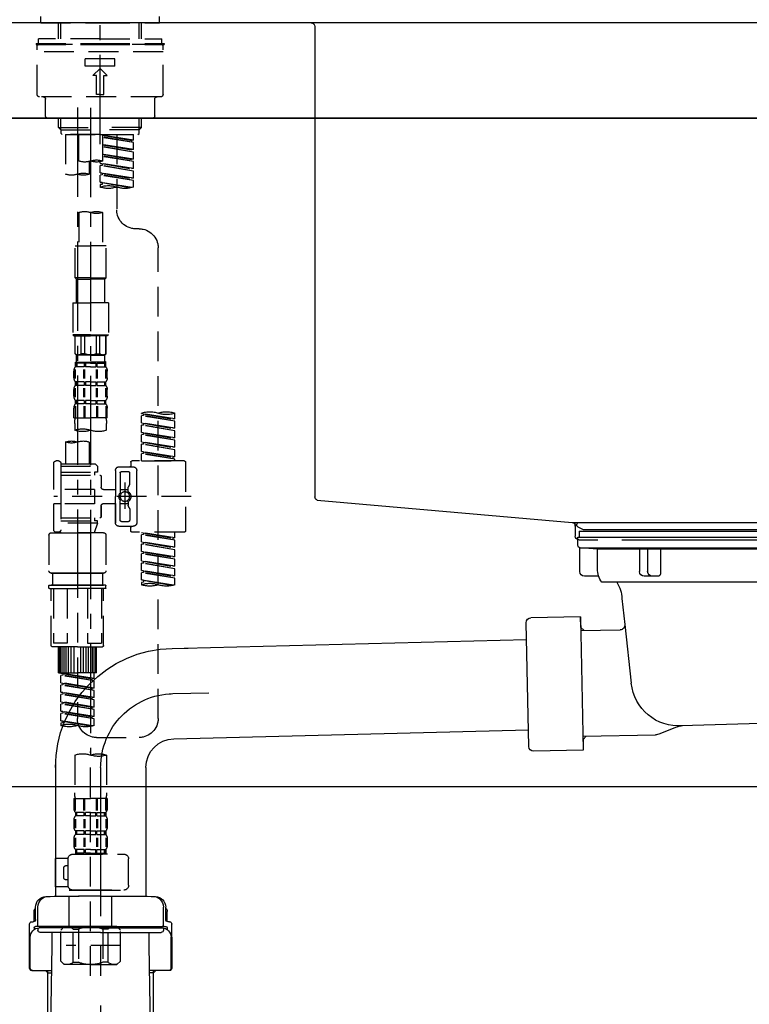
# Model space of a CAD drawing. Extents: x 0 to 26473, y -13 to 8857.
# Drawn here: x 7873 to 8179, y 2615 to 3029 of the extents above; entities that cross this region are included whole.
import ezdxf

# ---------------------------------------------------------------- set-up
doc = ezdxf.new("R2010")
doc.units = 0
doc.header["$LTSCALE"] = 50
doc.header["$MEASUREMENT"] = 0
for name, pattern in [('CENTER', [2, 1.25, -0.25, 0.25, -0.25]), ('CENTER2', [1.125, 0.75, -0.125, 0.125, -0.125]), ('DASHED', [0.75, 0.5, -0.25])]:
    doc.linetypes.add(name, pattern=pattern)
doc.layers.get('0').update_dxf_attribs({"linetype": 'CONTINUOUS'})
doc.layers.get('DEFPOINTS').update_dxf_attribs({"color": 146, "linetype": 'CONTINUOUS'})
for name, color, linetype in [('120-キャビネット（外）', 7, 'CONTINUOUS'), ('126-甲板', 2, 'CONTINUOUS'), ('150-機器', 8, 'CONTINUOUS'), ('166-寸法B', 11, 'CONTINUOUS')]:
    doc.layers.add(name, color=color, linetype=linetype)
doc.styles.add('KH001', font='msgothic.ttc')
doc.dimstyles.new('KH1xx030', dxfattribs={"dimscale": 30, "dimtxt": 2, "dimasz": 0.6, "dimexe": 0.3, "dimexo": 1.2, "dimgap": 0.5, "dimtad": 3, "dimdec": 1, "dimdsep": 46, "dimlunit": 6, "dimtxsty": 'KH001', "dimblk": 'DOT', "dimcen": 1, "dimdle": 1, "dimclrd": 256, "dimclre": 256, "dimclrt": 256, "dimadec": 0, "dimazin": 0, "dimtfac": 1, "dimtdec": 1, "dimtix": 1, "dimtmove": 2, "dimatfit": 3, "dimldrblk": 'CLOSEDBLANK', "dimfxl": 1, "dimtolj": 1, "dimtzin": 0, "dimlwd": -1, "dimlwe": -1, "dimarcsym": 0})

# ---------------------------------------------------------------- blocks, each defined once
blk = doc.blocks.new('F402_D')
at = {"layer": '150-機器', "color": 161, "linetype": 'CENTER2'}
blk.add_line((0, -53.67), (0, 250.27), dxfattribs=at)
at = {"layer": '150-機器', "color": 13, "linetype": 'DASHED', "ltscale": 0.5}
for p, q in [((-24.93, -2.69), (-24.93, 0)), ((24.93, -2.69), (24.93, 0)), ((0, -2.69), (-24.93, -2.69)), ((-17.45, -9.33), (-17.45, -2.69)), ((-16.44, -9.33), (-16.44, -2.69)), ((24.93, -2.69), (0, -2.69)), ((16.44, -9.33), (16.44, -2.69)), ((17.45, -9.33), (17.45, -2.69)), ((0, -11.33), (-26.93, -11.33)), ((-26.93, -11.33), (-26.93, -11.83)), ((0, -11.83), (-26.93, -11.83)), ((-26.43, -32.77), (-26.43, -12.32)), ((0, -9.33), (-25.93, -9.33)), ((-25.93, -11.33), (-25.93, -9.33)), ((-25.93, -11.83), (25.93, -11.83)), ((0, -9.33), (25.93, -9.33)), ((26.93, -11.33), (0, -11.33)), ((26.93, -11.83), (0, -11.83)), ((25.93, -11.33), (25.93, -9.33)), ((26.43, -32.77), (26.43, -12.32)), ((26.93, -11.33), (26.93, -11.83)), ((-26.43, -14.82), (26.43, -14.82)), ((-6.23, -20.8), (-6.23, -17.81)), ((-6.23, -17.81), (6.23, -17.81)), ((6.23, -20.8), (6.23, -17.81)), ((-6.23, -20.8), (6.23, -20.8)), ((-2.99, -24.79), (0, -21.8)), ((-1.5, -24.79), (-2.99, -24.79)), ((-1.5, -32.77), (-1.5, -24.79)), ((2.99, -24.79), (0, -21.8)), ((1.5, -24.79), (2.99, -24.79)), ((1.5, -32.77), (1.5, -24.79)), ((0, -32.77), (-1.5, -32.77)), ((0, -32.77), (1.5, -32.77)), ((-25.43, -33.77), (25.43, -33.77)), ((-22.94, -41.75), (-22.94, -34.76)), ((22.94, -41.75), (22.94, -34.76)), ((-21.94, -42.74), (21.94, -42.74)), ((-17.45, -46.58), (-17.45, -42.74)), ((-16.44, -47.57), (-16.44, -42.74)), ((16.44, -47.57), (16.44, -42.74)), ((17.45, -46.58), (17.45, -42.74)), ((-17.45, -46.58), (0, -46.58)), ((-16.46, -47.57), (-17.45, -46.58)), ((-16.44, -47.59), (0, -47.59)), ((-16.41, -49.07), (-16.41, -47.57)), ((-15.91, -49.57), (-16.41, -49.07)), ((0, -49.57), (-15.96, -49.57)), ((14.51, -49.57), (-13.96, -49.57)), ((-13.96, -51.93), (-13.96, -49.57)), ((-6.98, -49.57), (-6.98, -57.77)), ((-6.98, -49.57), (-6.98, -81.17)), ((-1, -49.57), (-1, -60.69)), ((17.45, -46.58), (0, -46.58)), ((16.44, -47.59), (0, -47.59)), ((0, -49.57), (0, -48.22)), ((0, -49.57), (15.91, -49.57)), ((8.98, -60.69), (8.98, -49.57)), ((14.51, -49.57), (14.51, -66.22)), ((15.91, -49.57), (16.41, -49.07)), ((16.41, -49.07), (16.41, -47.57)), ((16.46, -47.57), (17.45, -46.58)), ((-13.96, -51.93), (-1, -49.84)), ((-13.96, -52.93), (-1, -50.6)), ((-13.96, -52.93), (-1, -50.84)), ((-13.96, -51.93), (-13.12, -52.04)), ((-13.96, -55.92), (-13.96, -52.93)), ((-1, -49.86), (-13.12, -52.04)), ((-13.12, -52.04), (-13.12, -52.78)), ((-13.96, -55.92), (-1, -53.83)), ((-13.96, -56.92), (-1, -54.59)), ((-13.96, -56.92), (-1, -54.83)), ((-13.96, -55.92), (-13.12, -56.03)), ((-13.96, -59.91), (-13.96, -56.92)), ((-13.96, -59.91), (-1, -57.82)), ((-1, -53.85), (-13.12, -56.03)), ((-1, -57.84), (-13.12, -60.02)), ((-13.96, -60.91), (-1, -58.58)), ((-13.96, -60.91), (-1, -58.82)), ((-13.96, -59.91), (-13.12, -60.02)), ((-13.96, -63.9), (-13.96, -60.91)), ((-13.96, -63.9), (0, -61.65)), ((0, -61.65), (-13.12, -64)), ((-0.85, -61.8), (-0.85, -62.54)), ((-0.85, -61.8), (-0.85, -62.54)), ((0, -61.65), (0, -60.97)), ((4.54, -60.86), (4.54, -66.22)), ((-13.96, -64.9), (-0.85, -62.54)), ((-13.96, -64.9), (0, -62.64)), ((-13.96, -63.9), (-13.12, -64)), ((-13.96, -67.89), (-13.96, -64.9)), ((-13.96, -67.89), (0, -65.64)), ((0, -65.64), (-13.12, -67.99)), ((-0.85, -62.54), (0, -62.64)), ((-0.85, -62.54), (0, -62.64)), ((-0.85, -65.77), (-0.85, -66.53)), ((-0.85, -65.79), (-0.85, -66.53)), ((-0.85, -65.79), (-0.85, -66.53)), ((-0.8, -65.76), (0, -65.64)), ((0, -65.64), (0, -62.64)), ((0, -65.64), (0, -62.64)), ((-13.96, -68.89), (-0.85, -66.53)), ((-13.96, -68.89), (0, -66.63)), ((-13.96, -67.89), (-13.12, -67.99)), ((-13.96, -71.62), (-13.96, -68.89)), ((-13.43, -71.79), (0, -69.63)), ((0, -69.63), (-12.87, -71.94)), ((-0.85, -66.53), (0, -66.63)), ((-0.85, -66.53), (0, -66.63)), ((-0.85, -69.76), (-0.85, -70.52)), ((-0.85, -69.78), (-0.85, -70.52)), ((-0.85, -69.78), (-0.85, -70.52)), ((-0.8, -69.75), (0, -69.63)), ((0, -69.63), (0, -66.63)), ((0, -69.63), (0, -66.63)), ((-0.85, -70.52), (0, -70.62)), ((-0.85, -70.52), (0, -70.62)), ((0, -70.62), (0, -71.62)), ((-1, -82.3), (-1, -96.27)), ((8.98, -82.3), (8.98, -96.27)), ((-16.41, -89.15), (-14.96, -89.15)), ((-24.39, -294.77), (-24.39, -97.13)), ((-2.49, -109.74), (-2.49, -96.27)), ((-2.49, -96.27), (3.99, -96.27)), ((10.47, -96.27), (3.99, -96.27)), ((10.47, -109.74), (10.47, -96.27)), ((3.99, -109.74), (-2.49, -109.74)), ((-2.49, -109.74), (-1.99, -110.24)), ((-1.99, -110.24), (3.99, -110.24)), ((-1.99, -120.21), (-1.99, -110.24)), ((3.99, -109.74), (10.47, -109.74)), ((9.97, -110.24), (3.99, -110.24)), ((10.47, -109.74), (9.97, -110.24)), ((9.97, -120.21), (9.97, -110.24)), ((-3.49, -120.21), (3.99, -120.21)), ((-3.49, -120.21), (-3.49, -133.67)), ((11.47, -120.21), (3.99, -120.21)), ((11.47, -120.21), (11.47, -133.67)), ((3.99, -133.67), (-3.49, -133.67)), ((-3.49, -133.67), (-2.99, -134.17)), ((-2.99, -134.17), (3.99, -134.17)), ((-2.49, -141.65), (-2.49, -134.17)), ((-2.44, -141.65), (-2.44, -134.17)), ((0.05, -141.65), (0.05, -134.17)), ((1.5, -141.65), (1.5, -134.17)), ((3.99, -133.67), (11.47, -133.67)), ((10.97, -134.17), (3.99, -134.17)), ((6.48, -141.65), (6.48, -134.17)), ((7.93, -141.65), (7.93, -134.17)), ((10.42, -141.65), (10.42, -134.17)), ((10.47, -141.65), (10.47, -134.17)), ((11.47, -133.67), (10.97, -134.17)), ((-2.44, -141.65), (-2.49, -141.65)), ((-2.49, -141.65), (-1.99, -142.15)), ((-1.99, -144.74), (-1.99, -142.15)), ((3.99, -142.15), (-1.99, -142.15)), ((1.5, -141.65), (0.05, -141.65)), ((3.99, -142.15), (9.97, -142.15)), ((6.48, -141.65), (7.93, -141.65)), ((10.47, -141.65), (9.97, -142.15)), ((9.97, -144.74), (9.97, -142.15)), ((10.42, -141.65), (10.47, -141.65)), ((-2.55, -151.99), (-2.55, -148.29)), ((-2.49, -145.14), (3.99, -145.14)), ((-2.39, -147.14), (-2.39, -145.14)), ((-2.39, -145.14), (3.99, -145.14)), ((-2, -145.64), (-2.39, -145.64)), ((-2, -147.14), (-2.39, -147.14)), ((-2.36, -151.99), (-2.36, -148.29)), ((-2, -145.64), (-2, -147.14)), ((-1.89, -145.14), (3.99, -145.14)), ((-1.89, -145.14), (3.99, -145.14)), ((1.32, -145.64), (-1.81, -145.64)), ((-1.81, -145.64), (-1.81, -147.14)), ((1.32, -147.14), (-1.81, -147.14)), ((1.09, -151.99), (1.09, -148.29)), ((1.32, -145.64), (1.32, -147.14)), ((1.55, -151.99), (1.55, -148.29)), ((3.99, -145.64), (1.78, -145.64)), ((1.78, -145.64), (1.78, -147.14)), ((3.99, -147.14), (1.78, -147.14)), ((10.37, -145.14), (3.99, -145.14)), ((3.99, -145.64), (6.2, -145.64)), ((3.99, -147.14), (6.2, -147.14)), ((6.2, -145.64), (6.2, -147.14)), ((6.43, -151.99), (6.43, -148.29)), ((6.66, -145.64), (9.79, -145.64)), ((6.66, -145.64), (6.66, -147.14)), ((6.66, -147.14), (9.79, -147.14)), ((6.89, -151.99), (6.89, -148.29)), ((9.79, -145.64), (9.79, -147.14)), ((9.98, -145.64), (10.37, -145.64)), ((9.98, -145.64), (9.98, -147.14)), ((9.98, -147.14), (10.37, -147.14)), ((10.34, -151.99), (10.34, -148.29)), ((10.37, -147.14), (10.37, -145.14)), ((10.53, -151.99), (10.53, -148.29)), ((-2.99, -151.68), (-2.99, -148.88)), ((10.97, -151.68), (10.97, -148.88)), ((-2.99, -159.46), (-2.99, -156.66)), ((-2.55, -159.79), (-2.55, -156.1)), ((-2.39, -154.92), (-2.39, -153.42)), ((-2, -153.42), (-2.39, -153.42)), ((-2, -154.92), (-2.39, -154.92)), ((-2.36, -159.79), (-2.36, -156.1)), ((-2, -153.42), (-2, -154.92)), ((-1.81, -153.42), (-1.81, -154.92)), ((1.32, -153.42), (-1.81, -153.42)), ((1.32, -154.92), (-1.81, -154.92)), ((1.09, -159.79), (1.09, -156.1)), ((1.32, -153.42), (1.32, -154.92)), ((1.55, -159.79), (1.55, -156.1)), ((1.78, -153.42), (1.78, -154.92)), ((3.99, -153.42), (1.78, -153.42)), ((3.99, -154.92), (1.78, -154.92)), ((3.99, -153.42), (6.2, -153.42)), ((3.99, -154.92), (6.2, -154.92)), ((6.2, -153.42), (6.2, -154.92)), ((6.43, -159.79), (6.43, -156.1)), ((6.66, -153.42), (6.66, -154.92)), ((6.66, -153.42), (9.79, -153.42)), ((6.66, -154.92), (9.79, -154.92)), ((6.89, -159.79), (6.89, -156.1)), ((9.79, -153.42), (9.79, -154.92)), ((9.98, -153.42), (9.98, -154.92)), ((9.98, -153.42), (10.37, -153.42)), ((9.98, -154.92), (10.37, -154.92)), ((10.34, -159.79), (10.34, -156.1)), ((10.37, -154.92), (10.37, -153.42)), ((10.53, -159.79), (10.53, -156.1)), ((10.97, -159.46), (10.97, -156.66)), ((-2.39, -162.7), (-2.39, -161.2)), ((-2, -161.2), (-2.39, -161.2)), ((-2, -161.2), (-2, -162.7)), ((-1.81, -161.2), (-1.81, -162.7)), ((1.32, -161.2), (-1.81, -161.2)), ((1.32, -161.2), (1.32, -162.7)), ((1.78, -161.2), (1.78, -162.7)), ((3.99, -161.2), (1.78, -161.2)), ((3.99, -161.2), (6.2, -161.2)), ((6.2, -161.2), (6.2, -162.7)), ((6.66, -161.2), (6.66, -162.7)), ((6.66, -161.2), (9.79, -161.2)), ((9.79, -161.2), (9.79, -162.7)), ((9.98, -161.2), (9.98, -162.7)), ((9.98, -161.2), (10.37, -161.2)), ((10.37, -162.7), (10.37, -161.2)), ((-2.99, -168.48), (-2.99, -164.44)), ((-2.55, -163.57), (-2.55, -168.48)), ((-2, -162.7), (-2.39, -162.7)), ((-2.36, -163.57), (-2.36, -168.48)), ((1.32, -162.7), (-1.81, -162.7)), ((1.09, -163.57), (1.09, -168.48)), ((1.55, -163.57), (1.55, -168.48)), ((3.99, -162.7), (1.78, -162.7)), ((3.99, -162.7), (6.2, -162.7)), ((6.43, -163.57), (6.43, -168.48)), ((6.66, -162.7), (9.79, -162.7)), ((6.89, -163.57), (6.89, -168.48)), ((9.98, -162.7), (10.37, -162.7)), ((10.34, -163.57), (10.34, -168.48)), ((10.53, -163.57), (10.53, -168.48)), ((10.97, -168.48), (10.97, -164.44)), ((-31.37, -168.94), (-31.37, -166.58)), ((-31.37, -168.94), (-17.4, -166.69)), ((-31.37, -169.94), (-18.25, -167.58)), ((-31.37, -169.94), (-17.4, -167.69)), ((-31.37, -168.94), (-30.52, -169.05)), ((-17.4, -166.69), (-30.52, -169.05)), ((-18.25, -166.84), (-18.25, -167.58)), ((-18.25, -167.58), (-17.4, -167.69)), ((-18.25, -167.58), (-17.4, -167.69)), ((-18.25, -167.58), (-17.4, -167.69)), ((-17.4, -166.69), (-17.4, -166.58)), ((-17.4, -170.68), (-17.4, -167.69)), ((-17.4, -170.68), (-17.4, -167.69)), ((-2.99, -168.48), (3.99, -168.48)), ((10.97, -168.48), (3.99, -168.48)), ((-31.37, -172.93), (-31.37, -169.94)), ((-31.37, -172.93), (-17.4, -170.68)), ((-31.37, -173.93), (-18.25, -171.57)), ((-31.37, -173.93), (-17.4, -171.68)), ((-31.37, -172.93), (-30.52, -173.04)), ((-17.4, -170.68), (-30.52, -173.04)), ((-18.25, -170.83), (-18.25, -171.57)), ((-18.25, -170.83), (-18.25, -171.57)), ((-18.25, -171.57), (-17.4, -171.68)), ((-18.25, -171.57), (-17.4, -171.68)), ((-17.4, -174.67), (-17.4, -171.68)), ((-17.4, -174.67), (-17.4, -171.68)), ((-2.69, -173.73), (-2.69, -170.91)), ((10.67, -170.91), (10.67, -173.73)), ((-31.37, -176.92), (-31.37, -173.93)), ((-31.37, -176.92), (-17.4, -174.67)), ((-31.37, -177.92), (-18.25, -175.56)), ((-31.37, -177.92), (-17.4, -175.67)), ((-31.37, -176.92), (-30.52, -177.03)), ((-17.4, -174.67), (-30.52, -177.03)), ((-18.25, -174.8), (-18.25, -175.56)), ((-18.25, -174.82), (-18.25, -175.56)), ((-18.25, -174.82), (-18.25, -175.56)), ((-18.25, -175.56), (-17.4, -175.67)), ((-18.25, -175.56), (-17.4, -175.67)), ((-18.25, -175.56), (-17.4, -175.67)), ((-18.2, -174.8), (-17.4, -174.67)), ((-17.4, -178.66), (-17.4, -175.67)), ((-17.4, -178.66), (-17.4, -175.67)), ((-31.37, -180.91), (-31.37, -177.92)), ((-31.37, -180.91), (-17.4, -178.66)), ((-31.37, -181.91), (-18.25, -179.55)), ((-31.37, -181.91), (-17.4, -179.65)), ((-31.37, -180.91), (-30.52, -181.02)), ((-31.37, -184.9), (-31.37, -181.91)), ((-17.4, -178.66), (-30.52, -181.02)), ((-18.25, -178.81), (-18.25, -179.55)), ((-18.25, -178.81), (-18.25, -179.55)), ((-18.25, -179.55), (-17.4, -179.65)), ((-18.25, -179.55), (-17.4, -179.65)), ((-17.4, -182.65), (-17.4, -179.65)), ((-17.4, -182.65), (-17.4, -179.65)), ((4.54, -178.69), (4.54, -187.88)), ((14.51, -178.69), (14.51, -187.88)), ((-31.37, -184.9), (-17.4, -182.65)), ((-31.37, -185.9), (-18.25, -183.54)), ((-31.37, -185.9), (-17.4, -183.64)), ((-31.37, -184.9), (-30.52, -185)), ((-31.37, -186.64), (-31.37, -185.9)), ((-17.4, -182.65), (-30.52, -185)), ((-30.52, -185), (-30.52, -185.75)), ((-18.25, -182.78), (-18.25, -183.54)), ((-18.25, -182.8), (-18.25, -183.54)), ((-18.25, -182.8), (-18.25, -183.54)), ((-18.25, -183.54), (-17.4, -183.64)), ((-18.25, -183.54), (-17.4, -183.64)), ((-18.2, -182.78), (-17.4, -182.65)), ((-17.4, -186.64), (-17.4, -183.64)), ((-17.4, -186.64), (-17.4, -183.64)), ((-35.85, -187.13), (-35.85, -216.06)), ((-35.36, -186.64), (-13.41, -186.64)), ((-17.4, -186.64), (-31.37, -186.64)), ((-7.93, -189.13), (-13.91, -189.13)), ((-12.92, -187.13), (-12.92, -188.63)), ((2.04, -187.88), (1.05, -188.88)), ((16.51, -188.88), (1.05, -188.88)), ((1.05, -188.88), (1.05, -191.37)), ((4.54, -187.88), (2.04, -187.88)), ((4.54, -188.68), (4.49, -188.68)), ((16.51, -187.88), (4.54, -187.88)), ((16.51, -187.63), (16.51, -187.88)), ((16.51, -187.88), (16.51, -198.6)), ((17.5, -186.64), (18.5, -186.64)), ((19.5, -198.6), (19.5, -187.63)), ((-15.41, -201.6), (-15.41, -190.63)), ((-12.42, -196.48), (-12.42, -191.62)), ((-8.93, -191.12), (-11.92, -191.12)), ((-8.43, -191.62), (-8.43, -199.92)), ((-6.43, -190.63), (-6.43, -201.6)), ((-0.45, -193.12), (-0.45, -197.66)), ((16.51, -192.62), (0.05, -192.62)), ((1.05, -191.37), (2.29, -191.37)), ((2.29, -191.37), (2.29, -192.62)), ((16.51, -191.37), (2.29, -191.37)), ((-12.35, -196.73), (-11.79, -197.7)), ((-11.72, -199.2), (-11.72, -197.95)), ((-10.42, -195.73), (-10.42, -206.68)), ((-10.42, -196.61), (-10.42, -206.58)), ((-38.3, -201.6), (19.5, -201.6)), ((-15.41, -201.6), (-15.41, -212.57)), ((-8.43, -198.65), (-11.72, -198.64)), ((-1.45, -198.65), (-6.43, -198.65)), ((-6.43, -212.57), (-6.43, -201.6)), ((2.29, -198.6), (2.29, -204.59)), ((2.29, -198.6), (19.5, -198.6)), ((16.51, -198.6), (16.51, -215.74)), ((-12.42, -206.72), (-12.42, -211.57)), ((-12.35, -206.47), (-11.79, -205.49)), ((-11.72, -204), (-11.72, -205.24)), ((-8.43, -204.55), (-11.72, -204.55)), ((-8.43, -211.57), (-8.43, -203.27)), ((-1.45, -204.54), (-6.43, -204.54)), ((-6.43, -204.54), (-6.43, -212.57)), ((-0.45, -205.54), (-0.45, -210.07)), ((-0.45, -210.07), (-0.45, -205.54)), ((2.29, -204.59), (19.5, -204.59)), ((16.76, -204.59), (19.5, -204.59)), ((19.5, -215.56), (19.5, -204.59)), ((16.51, -210.57), (0.05, -210.57)), ((2.29, -210.57), (2.29, -211.82)), ((-7.93, -214.06), (-13.91, -214.06)), ((-12.92, -216.06), (-12.92, -214.56)), ((-7.93, -214.06), (-12.42, -214.06)), ((-8.93, -212.07), (-11.92, -212.07)), ((1.05, -211.82), (2.29, -211.82)), ((1.05, -212.82), (1.05, -211.82)), ((1.05, -212.82), (16.51, -212.82)), ((1.05, -212.82), (2.54, -216.81)), ((16.51, -211.82), (2.29, -211.82)), ((9.53, -212.87), (9.53, -294.77)), ((-35.36, -216.56), (-13.41, -216.56)), ((-31.37, -218.92), (-31.37, -216.56)), ((-31.37, -218.92), (-17.4, -216.67)), ((-31.37, -219.92), (-18.25, -217.56)), ((-31.37, -219.92), (-17.4, -217.66)), ((-31.37, -218.92), (-30.52, -219.02)), ((-17.4, -216.67), (-30.52, -219.02)), ((-30.52, -219.02), (-30.52, -219.77)), ((-18.25, -216.82), (-18.25, -217.56)), ((-18.25, -217.56), (-17.4, -217.66)), ((-18.25, -217.56), (-17.4, -217.66)), ((-18.25, -217.56), (-17.4, -217.66)), ((-17.4, -220.66), (-17.4, -217.66)), ((-17.4, -220.66), (-17.4, -217.66)), ((-2.44, -217.8), (-2.44, -232.76)), ((-1.45, -216.81), (9.53, -216.81)), ((16.51, -216.81), (2.54, -216.81)), ((20.5, -216.81), (9.53, -216.81)), ((16.74, -216.2), (16.51, -216.81)), ((17.5, -216.56), (18.5, -216.56)), ((21.49, -217.8), (21.49, -232.76)), ((-31.37, -222.91), (-31.37, -219.92)), ((-31.37, -222.91), (-17.4, -220.66)), ((-31.37, -223.91), (-18.25, -221.55)), ((-31.37, -223.91), (-17.4, -221.65)), ((-31.37, -222.91), (-30.52, -223.01)), ((-17.4, -220.66), (-30.52, -223.01)), ((-18.25, -220.81), (-18.25, -221.55)), ((-18.25, -220.81), (-18.25, -221.55)), ((-18.25, -221.55), (-17.4, -221.65)), ((-18.25, -221.55), (-17.4, -221.65)), ((-17.4, -224.65), (-17.4, -221.65)), ((-17.4, -224.65), (-17.4, -221.65)), ((-31.37, -226.9), (-31.37, -223.91)), ((-31.37, -226.9), (-17.4, -224.65)), ((-31.37, -227.9), (-18.25, -225.54)), ((-31.37, -227.9), (-17.4, -225.64)), ((-31.37, -226.9), (-30.52, -227)), ((-17.4, -224.65), (-30.52, -227)), ((-18.25, -224.78), (-18.25, -225.54)), ((-18.25, -224.8), (-18.25, -225.54)), ((-18.25, -224.8), (-18.25, -225.54)), ((-18.25, -225.54), (-17.4, -225.64)), ((-18.25, -225.54), (-17.4, -225.64)), ((-18.25, -225.54), (-17.4, -225.64)), ((-18.2, -224.77), (-17.4, -224.65)), ((-17.4, -228.64), (-17.4, -225.64)), ((-17.4, -228.64), (-17.4, -225.64)), ((-31.37, -230.89), (-31.37, -227.9)), ((-31.37, -230.89), (-17.4, -228.64)), ((-31.37, -231.88), (-18.25, -229.53)), ((-31.37, -231.88), (-17.4, -229.63)), ((-31.37, -230.89), (-30.52, -230.99)), ((-17.4, -228.64), (-30.52, -230.99)), ((-18.25, -228.79), (-18.25, -229.53)), ((-18.25, -228.79), (-18.25, -229.53)), ((-18.25, -229.53), (-17.4, -229.63)), ((-18.25, -229.53), (-17.4, -229.63)), ((-17.4, -232.62), (-17.4, -229.63)), ((-17.4, -232.62), (-17.4, -229.63)), ((-31.37, -234.88), (-31.37, -231.88)), ((-31.37, -234.88), (-17.4, -232.62)), ((-31.37, -235.87), (-18.25, -233.52)), ((-31.37, -235.87), (-17.4, -233.62)), ((-31.37, -234.88), (-30.52, -234.98)), ((-17.4, -232.62), (-30.52, -234.98)), ((-18.25, -232.76), (-18.25, -233.52)), ((-18.25, -232.78), (-18.25, -233.52)), ((-18.25, -232.78), (-18.25, -233.52)), ((-18.25, -233.52), (-17.4, -233.62)), ((-18.25, -233.52), (-17.4, -233.62)), ((-18.2, -232.75), (-17.4, -232.62)), ((-17.4, -236.61), (-17.4, -233.62)), ((-17.4, -236.61), (-17.4, -233.62)), ((-1.45, -233.76), (9.53, -233.76)), ((9.53, -233.76), (-1.45, -233.76)), ((-0.95, -233.76), (-0.95, -238.75)), ((9.53, -233.75), (-0.27, -233.75)), ((9.53, -233.75), (19.33, -233.75)), ((20.5, -233.76), (9.53, -233.76)), ((9.53, -233.76), (20.5, -233.76)), ((20, -233.76), (20, -238.75)), ((-31.37, -238.61), (-31.37, -235.87)), ((-30.84, -238.78), (-17.4, -236.61)), ((-17.4, -236.61), (-30.28, -238.93)), ((-18.25, -236.75), (-18.25, -237.51)), ((-18.25, -236.77), (-18.25, -237.51)), ((-18.25, -236.77), (-18.25, -237.51)), ((-18.25, -237.51), (-17.4, -237.61)), ((-18.25, -237.51), (-17.4, -237.61)), ((-18.2, -236.74), (-17.4, -236.61)), ((-17.4, -237.61), (-17.4, -238.61)), ((-2.44, -240.04), (-2.44, -238.95)), ((-2.24, -238.75), (-1.45, -238.75)), ((-1.45, -238.75), (9.53, -238.75)), ((-0.95, -238.75), (-1.45, -238.75)), ((9.53, -238.75), (-1.45, -238.75)), ((-0.95, -238.75), (-1.45, -238.75)), ((20.5, -238.75), (9.53, -238.75)), ((9.53, -238.75), (20.5, -238.75)), ((20, -238.75), (20.5, -238.75)), ((20, -238.75), (20.5, -238.75)), ((21.29, -238.75), (20.5, -238.75)), ((21.49, -240.04), (21.49, -238.95)), ((-2.24, -240.24), (9.53, -240.24)), ((-1.45, -264.18), (-1.45, -240.24)), ((-0.58, -240.24), (-0.58, -263.18)), ((5.26, -240.24), (5.26, -263.18)), ((21.29, -240.24), (9.53, -240.24)), ((13.79, -240.24), (13.79, -263.18)), ((19.63, -240.24), (19.63, -263.18)), ((20.5, -264.18), (20.5, -240.24)), ((5.26, -263.18), (-0.58, -263.18)), ((13.79, -263.18), (19.63, -263.18)), ((9.53, -264.68), (-0.95, -264.68)), ((1.55, -275.65), (1.55, -264.68)), ((1.85, -275.65), (1.85, -264.68)), ((2.44, -275.65), (2.44, -264.68)), ((3.14, -275.65), (3.14, -264.68)), ((3.94, -275.65), (3.94, -264.68)), ((4.84, -275.65), (4.84, -264.68)), ((5.83, -275.65), (5.83, -264.68)), ((6.93, -275.65), (6.93, -264.68)), ((8.13, -275.65), (8.13, -264.68)), ((9.53, -264.68), (20, -264.68)), ((10.92, -275.65), (10.92, -264.68)), ((12.12, -275.65), (12.12, -264.68)), ((13.22, -275.65), (13.22, -264.68)), ((14.21, -275.65), (14.21, -264.68)), ((15.11, -275.65), (15.11, -264.68)), ((15.91, -275.65), (15.91, -264.68)), ((16.61, -275.65), (16.61, -264.68)), ((17.2, -275.65), (17.2, -264.68)), ((17.5, -275.65), (17.5, -264.68)), ((1.55, -275.65), (9.53, -275.65)), ((2.54, -278.01), (2.54, -275.65)), ((2.54, -278.01), (16.51, -275.76)), ((2.54, -279.01), (15.66, -276.65)), ((2.54, -279.01), (16.51, -276.76)), ((16.51, -275.76), (3.39, -278.12)), ((17.5, -275.65), (9.53, -275.65)), ((15.66, -275.91), (15.66, -276.65)), ((15.66, -276.65), (16.51, -276.76)), ((15.66, -276.65), (16.51, -276.76)), ((15.66, -276.65), (16.51, -276.76)), ((16.51, -279.75), (16.51, -276.76)), ((16.51, -279.75), (16.51, -276.76)), ((2.54, -278.01), (3.39, -278.12)), ((2.54, -282), (2.54, -279.01)), ((2.54, -282), (16.51, -279.75)), ((2.54, -283), (15.66, -280.64)), ((2.54, -283), (16.51, -280.75)), ((3.39, -278.86), (3.39, -278.12)), ((16.51, -279.75), (3.39, -282.11)), ((15.66, -279.9), (15.66, -280.64)), ((15.66, -279.9), (15.66, -280.64)), ((15.66, -280.64), (16.51, -280.75)), ((15.66, -280.64), (16.51, -280.75)), ((16.51, -283.74), (16.51, -280.75)), ((16.51, -283.74), (16.51, -280.75)), ((2.54, -282), (3.39, -282.11)), ((2.54, -285.99), (2.54, -283)), ((2.54, -285.99), (16.51, -283.74)), ((2.54, -286.99), (15.66, -284.63)), ((2.54, -286.99), (16.51, -284.74)), ((3.39, -282.85), (3.39, -282.11)), ((16.51, -283.74), (3.39, -286.1)), ((15.66, -283.88), (15.66, -284.63)), ((15.66, -283.89), (15.66, -284.63)), ((15.66, -283.89), (15.66, -284.63)), ((15.66, -284.63), (16.51, -284.74)), ((15.66, -284.63), (16.51, -284.74)), ((15.66, -284.63), (16.51, -284.74)), ((15.71, -283.87), (16.51, -283.74)), ((16.51, -287.73), (16.51, -284.74)), ((16.51, -287.73), (16.51, -284.74)), ((2.54, -285.99), (3.39, -286.1)), ((2.54, -289.98), (2.54, -286.99)), ((2.54, -289.98), (16.51, -287.73)), ((2.54, -290.98), (15.66, -288.62)), ((2.54, -290.98), (16.51, -288.73)), ((3.39, -286.84), (3.39, -286.1)), ((16.51, -287.73), (3.39, -290.09)), ((15.66, -287.88), (15.66, -288.62)), ((15.66, -287.88), (15.66, -288.62)), ((15.66, -288.62), (16.51, -288.73)), ((15.66, -288.62), (16.51, -288.73)), ((16.51, -291.72), (16.51, -288.73)), ((16.51, -291.72), (16.51, -288.73)), ((2.54, -289.98), (3.39, -290.09)), ((2.54, -293.97), (2.54, -290.98)), ((2.54, -293.97), (16.51, -291.72)), ((2.54, -294.97), (15.66, -292.61)), ((2.54, -294.97), (16.51, -292.72)), ((3.39, -290.83), (3.39, -290.09)), ((16.51, -291.72), (3.39, -294.08)), ((15.66, -291.85), (15.66, -292.61)), ((15.66, -291.87), (15.66, -292.61)), ((15.66, -291.87), (15.66, -292.61)), ((15.66, -292.61), (16.51, -292.72)), ((15.66, -292.61), (16.51, -292.72)), ((15.71, -291.85), (16.51, -291.72)), ((16.51, -295.71), (16.51, -292.72)), ((16.51, -295.71), (16.51, -292.72)), ((2.54, -293.97), (3.39, -294.08)), ((2.54, -297.7), (2.54, -294.97)), ((3.07, -297.87), (16.51, -295.71)), ((3.39, -294.81), (3.39, -294.08)), ((16.51, -295.71), (3.63, -298.02)), ((15.66, -295.84), (15.66, -296.6)), ((15.66, -295.86), (15.66, -296.6)), ((15.66, -295.86), (15.66, -296.6)), ((15.66, -296.6), (16.51, -296.7)), ((15.66, -296.6), (16.51, -296.7)), ((15.71, -295.84), (16.51, -295.71)), ((16.51, -296.7), (16.51, -297.7)), ((1.55, -302.75), (-16.41, -302.75)), ((3.99, -402.9), (3.99, -308.59)), ((-2.69, -310.13), (-2.69, -326.01)), ((10.67, -310.13), (10.67, -326.01)), ((-2.99, -328.44), (-2.99, -332.48)), ((-2.99, -328.44), (3.99, -328.44)), ((-2.55, -333.35), (-2.55, -328.44)), ((-2.36, -333.35), (-2.36, -328.44)), ((1.09, -333.35), (1.09, -328.44)), ((1.55, -333.35), (1.55, -328.44)), ((10.97, -328.44), (3.99, -328.44)), ((6.43, -333.35), (6.43, -328.44)), ((6.89, -333.35), (6.89, -328.44)), ((10.34, -333.35), (10.34, -328.44)), ((10.53, -333.35), (10.53, -328.44)), ((10.97, -328.44), (10.97, -332.48)), ((-2.39, -334.22), (-2.39, -335.72)), ((-2, -334.22), (-2.39, -334.22)), ((-2, -335.72), (-2, -334.22)), ((-1.81, -335.72), (-1.81, -334.22)), ((1.32, -334.22), (-1.81, -334.22)), ((1.32, -335.72), (1.32, -334.22)), ((1.78, -335.72), (1.78, -334.22)), ((3.99, -334.22), (1.78, -334.22)), ((3.99, -334.22), (6.2, -334.22)), ((6.2, -335.72), (6.2, -334.22)), ((6.66, -335.72), (6.66, -334.22)), ((6.66, -334.22), (9.79, -334.22)), ((9.79, -335.72), (9.79, -334.22)), ((9.98, -335.72), (9.98, -334.22)), ((9.98, -334.22), (10.37, -334.22)), ((10.37, -334.22), (10.37, -335.72)), ((-2.99, -337.46), (-2.99, -340.26)), ((-2.55, -337.12), (-2.55, -340.82)), ((-2, -335.72), (-2.39, -335.72)), ((-2.36, -337.12), (-2.36, -340.82)), ((1.32, -335.72), (-1.81, -335.72)), ((1.09, -337.12), (1.09, -340.82)), ((1.55, -337.12), (1.55, -340.82)), ((3.99, -335.72), (1.78, -335.72)), ((3.99, -335.72), (6.2, -335.72)), ((6.43, -337.12), (6.43, -340.82)), ((6.66, -335.72), (9.79, -335.72)), ((6.89, -337.12), (6.89, -340.82)), ((9.98, -335.72), (10.37, -335.72)), ((10.34, -337.12), (10.34, -340.82)), ((10.53, -337.12), (10.53, -340.82)), ((10.97, -337.46), (10.97, -340.26)), ((-2.39, -342), (-2.39, -343.5)), ((-2, -342), (-2.39, -342)), ((-2, -343.5), (-2, -342)), ((-1.81, -343.5), (-1.81, -342)), ((1.32, -342), (-1.81, -342)), ((1.32, -343.5), (1.32, -342)), ((1.78, -343.5), (1.78, -342)), ((3.99, -342), (1.78, -342)), ((3.99, -342), (6.2, -342)), ((6.2, -343.5), (6.2, -342)), ((6.66, -343.5), (6.66, -342)), ((6.66, -342), (9.79, -342)), ((9.79, -343.5), (9.79, -342)), ((9.98, -343.5), (9.98, -342)), ((9.98, -342), (10.37, -342)), ((10.37, -342), (10.37, -343.5)), ((-2.99, -345.24), (-2.99, -348.03)), ((-2.55, -344.93), (-2.55, -348.63)), ((-2, -343.5), (-2.39, -343.5)), ((-2.36, -344.93), (-2.36, -348.63)), ((1.32, -343.5), (-1.81, -343.5)), ((1.09, -344.93), (1.09, -348.63)), ((1.55, -344.93), (1.55, -348.63)), ((3.99, -343.5), (1.78, -343.5)), ((3.99, -343.5), (6.2, -343.5)), ((6.43, -344.93), (6.43, -348.63)), ((6.66, -343.5), (9.79, -343.5)), ((6.89, -344.93), (6.89, -348.63)), ((9.98, -343.5), (10.37, -343.5)), ((10.34, -344.93), (10.34, -348.63)), ((10.53, -344.93), (10.53, -348.63)), ((10.97, -345.24), (10.97, -348.03)), ((-2, -349.78), (-2.39, -349.78)), ((-2.39, -349.78), (-2.39, -351.78)), ((-2, -351.28), (-2.39, -351.28)), ((-2, -351.28), (-2, -349.78)), ((1.32, -349.78), (-1.81, -349.78)), ((-1.81, -351.28), (-1.81, -349.78)), ((1.32, -351.28), (-1.81, -351.28)), ((1.32, -351.28), (1.32, -349.78)), ((3.99, -349.78), (1.78, -349.78)), ((1.78, -351.28), (1.78, -349.78)), ((3.99, -351.28), (1.78, -351.28)), ((3.99, -349.78), (6.2, -349.78)), ((3.99, -351.28), (6.2, -351.28)), ((6.2, -351.28), (6.2, -349.78)), ((6.66, -349.78), (9.79, -349.78)), ((6.66, -351.28), (6.66, -349.78)), ((6.66, -351.28), (9.79, -351.28)), ((9.79, -351.28), (9.79, -349.78)), ((9.98, -349.78), (10.37, -349.78)), ((9.98, -351.28), (9.98, -349.78)), ((9.98, -351.28), (10.37, -351.28)), ((10.37, -349.78), (10.37, -351.78)), ((-11.97, -364.84), (-11.97, -353.77)), ((11.47, -351.78), (-9.97, -351.78)), ((-3.09, -351.78), (3.99, -351.78)), ((13.45, -353.57), (18.75, -353.57)), ((13.46, -364.84), (13.46, -353.77)), ((18.75, -365.54), (18.75, -353.57)), ((14.26, -356.56), (13.46, -356.56)), ((15.26, -361.55), (15.26, -357.56)), ((13.46, -362.55), (14.26, -362.55)), ((3.99, -366.84), (-9.97, -366.84)), ((-4.89, -366.84), (-4.99, -366.93)), ((-4.99, -366.93), (3.99, -366.93)), ((-4.99, -382.19), (-4.99, -366.93)), ((3.99, -366.84), (11.47, -366.84)), ((12.97, -366.93), (3.99, -366.93)), ((12.87, -366.84), (12.97, -366.93)), ((12.97, -382.19), (12.97, -366.93)), ((13.34, -365.54), (18.75, -365.54)), ((-8.58, -383.69), (-7.08, -382.19)), ((-8.58, -396.66), (-8.58, -383.69)), ((-7.08, -382.19), (3.99, -382.19)), ((-5.94, -382.19), (3.99, -382.19)), ((-3.38, -383.19), (-1.14, -383.19)), ((-3.38, -397.15), (-3.38, -383.19)), ((-1.14, -383.19), (-1.14, -397.15)), ((13.92, -382.19), (3.99, -382.19)), ((15.06, -382.19), (3.99, -382.19)), ((11.35, -383.19), (9.12, -383.19)), ((9.12, -383.19), (9.12, -397.15)), ((11.35, -397.15), (11.35, -383.19)), ((16.56, -383.69), (15.06, -382.19)), ((16.56, -396.66), (16.56, -383.69)), ((3.99, -388.18), (4.03, -388.18)), ((-8.58, -390.17), (14.21, -390.17)), ((-8.58, -396.66), (-7.08, -398.15)), ((16.56, -396.66), (15.06, -398.15)), ((3.99, -398.15), (-7.08, -398.15)), ((-3.38, -397.15), (-1.14, -397.15)), ((3.99, -398.15), (15.06, -398.15)), ((11.35, -397.15), (9.12, -397.15))]:
    blk.add_line(p, q, dxfattribs=at)
at = {"layer": '150-機器', "color": 13, "linetype": 'CENTER2'}
for p, q in [((3.99, -38.38), (3.99, -310.13)), ((9.52, -38.29), (9.52, -239.41))]:
    blk.add_line(p, q, dxfattribs=at)
at = {"layer": '150-機器', "color": 13, "linetype": 'DASHED', "ltscale": 0.5}
blk.add_circle((-10.42, -201.6), 1.99, dxfattribs=at)
for centre, radius, start, end in [((-25.93, -12.32), 0.499, 90, 180), ((25.93, -12.32), 0.499, 0, 90), ((-25.43, -32.77), 0.997, 180, 270), ((25.43, -32.77), 0.997, 270, 0), ((-23.94, -34.76), 0.997, 0, 90), ((23.94, -34.76), 0.997, 90, 180), ((-21.94, -41.75), 0.997, 180, 270), ((21.94, -41.75), 0.997, 270, 0), ((1.5, -67.74), 7.48, 70.5288, 109.4712), ((1.5, -53.64), 7.48, 250.5288, 289.4712), ((6.48, -53.64), 7.48, 250.5288, 289.4712), ((7.03, -73.27), 7.48, 70.5288, 109.4712), ((7.03, -59.17), 7.48, 250.5288, 289.4712), ((12.02, -59.17), 7.48, 250.5288, 289.4712), ((-10.47, -61.75), 10.47, 250.5288, 289.4712), ((-3.49, -81.49), 10.47, 70.5288, 109.4712), ((-3.49, -61.75), 10.47, 250.5288, 289.4712), ((-14.96, -81.17), 7.98, 270, 0), ((1.5, -89.35), 7.48, 70.5288, 109.4712), ((1.5, -75.25), 7.48, 250.5288, 289.4712), ((6.48, -89.35), 7.48, 70.5288, 109.4712), ((-16.41, -97.13), 7.98, 90, 180), ((-1.19, -140.34), 1.81, 226.3972, 313.6028), ((3.99, -135.67), 6.48, 247.3801, 270), ((3.99, -135.67), 6.48, 270, 292.6199), ((9.17, -140.34), 1.81, 226.3972, 313.6028), ((-0.15, -148.88), 2.84, 142.1507, 180), ((-1.6, -144.74), 0.399, 180, 270), ((9.57, -144.74), 0.399, 270, 0), ((8.13, -148.88), 2.84, 0, 37.8493), ((-0.15, -151.68), 2.84, 180, 217.8493), ((8.13, -151.68), 2.84, 322.1507, 0), ((-0.15, -156.66), 2.84, 142.1507, 180), ((8.13, -156.66), 2.84, 0, 37.8493), ((-0.15, -159.46), 2.84, 180, 217.8493), ((8.13, -159.46), 2.84, 322.1507, 0), ((-0.15, -164.44), 2.84, 142.1507, 180), ((8.13, -164.44), 2.84, 0, 37.8493), ((-27.88, -176.45), 10.47, 70.5288, 109.4712), ((-27.88, -156.71), 10.47, 250.5288, 289.4712), ((-20.89, -176.45), 10.47, 70.5288, 109.4712), ((7.28, -170.91), 9.97, 165.9301, 180), ((0.7, -170.91), 9.97, 0, 14.0699), ((7.33, -183.18), 10.02, 70.5288, 109.4712), ((0.65, -164.28), 10.02, 250.5288, 289.4712), ((7.33, -164.28), 10.02, 250.5288, 289.4712), ((7.03, -185.74), 7.48, 70.5288, 109.4712), ((12.02, -185.74), 7.48, 70.5288, 109.4712), ((12.02, -171.63), 7.48, 250.5288, 289.4712), ((-35.36, -187.13), 0.499, 90, 180), ((-13.91, -190.63), 1.5, 90, 180), ((-13.41, -187.13), 0.499, 0, 90), ((-12.42, -188.63), 0.499, 180, 270), ((-7.93, -190.63), 1.5, 0, 90), ((17.5, -187.63), 0.997, 90, 180), ((18.5, -187.63), 0.997, 0, 90), ((-11.92, -191.62), 0.499, 90, 180), ((-8.93, -191.62), 0.499, 0, 90), ((0.05, -193.12), 0.499, 90, 180), ((-11.92, -196.48), 0.499, 180, 210), ((-12.22, -197.95), 0.499, 0, 30), ((-1.45, -197.66), 0.997, 270, 0), ((-10.5, -201.55), 2.41, 126.0657, 181.0877), ((-10.5, -201.64), 2.41, 178.9123, 233.9343), ((-12.22, -199.2), 0.499, 306.0657, 0), ((-7.93, -199.92), 0.499, 180, 214.0506), ((-10.34, -201.55), 2.41, 358.9123, 34.0506), ((-10.34, -201.64), 2.41, 325.9494, 1.0877), ((-11.92, -206.72), 0.499, 150, 180), ((-12.22, -204), 0.499, 0, 53.9343), ((-12.22, -205.24), 0.499, 330, 0), ((-7.93, -203.27), 0.499, 145.9494, 180), ((-1.45, -205.54), 0.997, 0, 90), ((0.05, -210.07), 0.499, 180, 270), ((0.05, -210.07), 0.499, 180, 270), ((-13.91, -212.57), 1.5, 180, 270), ((-12.42, -214.56), 0.499, 90, 180), ((-11.92, -211.57), 0.499, 180, 270), ((-8.93, -211.57), 0.499, 270, 0), ((-7.93, -212.57), 1.5, 270, 0), ((-7.93, -212.57), 1.5, 270, 0), ((-35.36, -216.06), 0.499, 180, 270), ((-13.41, -216.06), 0.499, 270, 0), ((-1.45, -217.8), 0.997, 90, 180), ((17.5, -215.56), 0.997, 180.0133, 270), ((18.5, -215.56), 0.997, 270, 0), ((20.5, -217.8), 0.997, 0, 90), ((-1.45, -232.76), 0.997, 180, 270), ((20.5, -232.76), 0.997, 270, 0), ((-27.88, -228.74), 10.47, 250.5288, 289.4712), ((-20.89, -248.48), 10.47, 70.5288, 109.4712), ((-20.89, -228.74), 10.47, 250.5288, 289.4712), ((-2.24, -238.95), 0.199, 90, 180), ((21.29, -238.95), 0.199, 0, 90), ((-2.24, -240.04), 0.199, 180, 270), ((21.29, -240.04), 0.199, 270, 0), ((-0.95, -264.18), 0.499, 180, 270), ((20, -264.18), 0.499, 270, 0), ((-16.41, -294.77), 7.98, 180, 270), ((1.55, -294.77), 7.98, 270, 0), ((13.02, -307.57), 10.47, 70.5288, 109.4712), ((6.03, -287.83), 10.47, 250.5288, 289.4712), ((13.02, -287.83), 10.47, 250.5288, 289.4712), ((0.65, -319.58), 10.02, 70.5288, 109.4712), ((7.33, -319.58), 10.02, 70.5288, 109.4712), ((0.65, -300.68), 10.02, 250.5288, 289.4712), ((7.28, -326.01), 9.97, 180, 194.0699), ((0.7, -326.01), 9.97, 345.9301, 0), ((-0.15, -332.48), 2.84, 180, 217.8493), ((8.13, -332.48), 2.84, 322.1507, 0), ((-0.15, -337.46), 2.84, 142.1507, 180), ((8.13, -337.46), 2.84, 0, 37.8493), ((-0.15, -340.26), 2.84, 180, 217.8493), ((8.13, -340.26), 2.84, 322.1507, 0), ((-0.15, -345.24), 2.84, 142.1507, 180), ((8.13, -345.24), 2.84, 0, 37.8493), ((-0.15, -348.03), 2.84, 180, 217.8493), ((8.13, -348.03), 2.84, 322.1507, 0), ((-9.97, -353.77), 1.99, 90, 180), ((11.47, -353.77), 1.99, 0, 90), ((14.26, -357.56), 0.997, 0, 90), ((14.26, -361.55), 0.997, 270, 0), ((-9.97, -364.84), 1.99, 180.001, 270), ((11.47, -364.84), 1.99, 270, 359.999), ((-5.98, -386.08), 3.89, 48.036, 110.221), ((3.96, -396.08), 13.89, 89.864, 111.555), ((4.02, -396.08), 13.89, 68.445, 90.136), ((13.95, -386.08), 3.89, 69.779, 131.964), ((-5.98, -394.26), 3.89, 249.779, 311.964), ((3.99, -384.43), 13.72, 248.018, 270), ((3.99, -384.43), 13.72, 270, 291.982), ((13.95, -394.26), 3.89, 228.036, 290.221)]:
    blk.add_arc(centre, radius, start, end, dxfattribs=at)
blk = doc.blocks.new('_Dot')
at = {"color": 0, "linetype": 'ByBlock', "lineweight": -2}
blk.add_line((-0.5, 0), (-1, 0), dxfattribs=at)
at = {"color": 0, "linetype": 'ByBlock', "const_width": 0.5}
blk.add_lwpolyline([(-0.25, 0, 1), (0.25, 0, 1)], format="xyb", close=True, dxfattribs=at)
blk = doc.blocks.new('*D239')
at = {"layer": '166-寸法B', "transparency": 16777216}
for p, q in [((7386.62, 3285.51), (7386.62, 3351.95)), ((8486.62, 3063.49), (8486.62, 3351.95)), ((8468.62, 3342.95), (7404.62, 3342.95))]:
    blk.add_line(p, q, dxfattribs=at)
at = {"layer": 'DEFPOINTS', "color": 0, "transparency": 16777216}
for p in [(7386.62, 3342.95), (7386.62, 3249.51), (8486.62, 3027.49)]:
    blk.add_point(p, dxfattribs=at)
at = {"layer": '166-寸法B', "transparency": 16777216, "xscale": 18, "yscale": 18, "zscale": 18, "rotation": 180}
blk.add_blockref('_Dot', (7386.62, 3342.95), dxfattribs=at)
at = {"layer": '166-寸法B', "transparency": 16777216, "xscale": 18, "yscale": 18, "zscale": 18}
blk.add_blockref('_Dot', (8486.62, 3342.95), dxfattribs=at)
at = {"layer": '166-寸法B', "transparency": 16777216, "insert": (7936.62, 3391.75), "char_height": 60, "attachment_point": 5, "style": 'KH001'}
blk.add_mtext('\\A1;1,100', dxfattribs=at)
blk = doc.blocks.new('_ClosedBlank')
at = {"color": 0, "linetype": 'ByBlock', "lineweight": -2}
for p, q in [((-1, 0.167), (0, 0)), ((-1, 0.167), (-1, -0.167)), ((0, 0), (-1, -0.167))]:
    blk.add_line(p, q, dxfattribs=at)
blk = doc.blocks.new('*D255')
at = {"layer": '166-寸法B', "transparency": 16777216}
for p, q in [((7836.62, 2915.49), (7836.62, 2697.68)), ((8476.62, 2915.49), (8476.62, 2697.68)), ((8458.62, 2706.68), (7854.62, 2706.68))]:
    blk.add_line(p, q, dxfattribs=at)
at = {"layer": 'DEFPOINTS', "color": 0, "transparency": 16777216}
for p in [(7836.62, 2951.49), (8476.62, 2951.49), (7836.62, 2706.68)]:
    blk.add_point(p, dxfattribs=at)
at = {"layer": '166-寸法B', "transparency": 16777216, "xscale": 18, "yscale": 18, "zscale": 18, "rotation": 180}
blk.add_blockref('_Dot', (7836.62, 2706.68), dxfattribs=at)
at = {"layer": '166-寸法B', "transparency": 16777216, "xscale": 18, "yscale": 18, "zscale": 18}
blk.add_blockref('_Dot', (8476.62, 2706.68), dxfattribs=at)
at = {"layer": '166-寸法B', "transparency": 16777216, "insert": (8265.8, 2751.68), "char_height": 60, "attachment_point": 5, "style": 'KH001'}
blk.add_mtext('\\A1;640', dxfattribs=at)
blk = doc.blocks.new('*D257')
at = {"layer": '166-寸法B', "transparency": 16777216}
for p, q in [((7636.62, 2951.49), (7636.62, 2512.68)), ((8476.62, 2951.49), (8476.62, 2512.68)), ((7654.62, 2521.68), (8458.62, 2521.68))]:
    blk.add_line(p, q, dxfattribs=at)
at = {"layer": 'DEFPOINTS', "color": 0, "transparency": 16777216}
for p in [(7636.62, 2987.49), (8476.62, 2987.49), (8476.62, 2521.68)]:
    blk.add_point(p, dxfattribs=at)
at = {"layer": '166-寸法B', "transparency": 16777216, "xscale": 18, "yscale": 18, "zscale": 18, "rotation": 180}
blk.add_blockref('_Dot', (7636.62, 2521.68), dxfattribs=at)
at = {"layer": '166-寸法B', "transparency": 16777216, "xscale": 18, "yscale": 18, "zscale": 18}
blk.add_blockref('_Dot', (8476.62, 2521.68), dxfattribs=at)
at = {"layer": '166-寸法B', "transparency": 16777216, "insert": (8056.62, 2566.68), "char_height": 60, "attachment_point": 5, "style": 'KH001'}
blk.add_mtext('\\A1;840', dxfattribs=at)
blk = doc.blocks.new('KHB600HL-10_D')
at = {"layer": '150-機器', "linetype": 'Continuous'}
for p, q in [((-201.5, 0), (201.5, 0)), ((201.5, 0), (215, 0)), ((200, -1.5), (200, -198.98)), ((199.06, -200.38), (91.89, -209.79)), ((91.89, -209.79), (-91.89, -209.79)), ((91.89, -209.79), (90.63, -210)), ((90.63, -211.35), (90.63, -210)), ((90.63, -211.27), (90.63, -215.5)), ((71.13, -217), (-69.87, -217)), ((89.13, -217), (81.13, -217))]:
    blk.add_line(p, q, dxfattribs=at)
for centre, start, end in [((201.5, -1.5), 90, 180), ((198.5, -198.98), 291.8014, 0), ((92.13, -211.27), 99.3322, 180), ((89.13, -215.5), 270, 0)]:
    blk.add_arc(centre, 1.5, start, end, dxfattribs=at)
blk = doc.blocks.new('排水ﾄﾗｯﾌﾟ')
at = {"layer": '150-機器'}
for p, q in [((89, 0), (0, 0)), ((89, -3.6), (-89, -3.6)), ((-87.11, -3.02), (87.11, -3.02)), ((87.11, -3.02), (89.43, -1.9)), ((89, -3.6), (89, -6.1)), ((89.5, -6.1), (-89.5, -6.1)), ((89.5, -9.6), (89.5, -6.1)), ((88.54, -10.6), (-88.54, -10.6)), ((3.4, -11.24), (81.25, -11.24)), ((81.25, -11.24), (88.54, -10.6)), ((81.25, -19.45), (81.25, -11.24)), ((88.75, -20.6), (88.75, -10.6)), ((80.74, -22.6), (86.75, -22.6)), ((0, -25.1), (79.5, -25.1)), ((71, -31.9), (69.8, -42.84)), ((88.38, -39.59), (87.24, -95.58)), ((88.29, -44.06), (88.38, -39.59)), ((88.38, -39.59), (109.28, -40.02)), ((69.8, -42.84), (67.09, -67.49)), ((88.27, -45.39), (71.75, -45.06)), ((86.94, -45.37), (88.29, -44.06)), ((110.18, -94.05), (111.24, -42.06)), ((254.91, -52.76), (111.1, -49.06)), ((260.02, -52.86), (253.21, -52.72)), ((-16.96, -83.51), (46.08, -85.37)), ((47.85, -85.75), (55.12, -88.78)), ((87.36, -89.78), (56.94, -89.16)), ((86.03, -89.76), (87.33, -91.11)), ((259.31, -90.86), (110.32, -87.05)), ((87.33, -91.11), (87.24, -95.58)), ((87.24, -95.58), (108.14, -96.01)), ((271, -102.85), (271, -156.93)), ((309, -101.56), (309, -156.93)), ((309, -102.85), (309, -156.93)), ((290, -156.85), (280.65, -156.85)), ((290, -156.85), (299.35, -156.85)), ((262, -167.58), (262, -163.35)), ((262.65, -166.65), (262.65, -161.51)), ((262.65, -166.65), (262.65, -161.52)), ((263.65, -169.15), (263.65, -161.49)), ((316.35, -169.15), (316.35, -161.49)), ((317.35, -166.65), (317.35, -161.51)), ((317.35, -166.65), (317.35, -161.52)), ((318, -167.58), (318, -163.35)), ((260.1, -187.15), (260.1, -168.65)), ((261.1, -167.65), (261.65, -167.65)), ((318.9, -167.65), (318.35, -167.65)), ((319.9, -187.15), (319.9, -168.65)), ((262.1, -170.15), (262.1, -170.89)), ((290, -169.65), (262.6, -169.65)), ((263.65, -170.65), (263.65, -171.15)), ((290, -170.15), (264.1, -170.15)), ((290, -172.15), (264.65, -172.15)), ((268.5, -170.15), (268.5, -169.65)), ((269.6, -177.55), (269.6, -172.15)), ((290, -169.65), (317.4, -169.65)), ((290, -170.15), (315.9, -170.15)), ((290, -172.15), (315.35, -172.15)), ((310.4, -177.55), (310.4, -172.15)), ((311.5, -170.15), (311.5, -169.65)), ((316.35, -170.65), (316.35, -171.15)), ((317.9, -170.15), (317.9, -170.89)), ((260.1, -174.15), (260.1, -187.15)), ((260.42, -187.15), (260.42, -174.15)), ((268.68, -232.38), (269.6, -177.55)), ((311.32, -232.38), (310.4, -177.55)), ((319.58, -187.15), (319.58, -174.15)), ((319.9, -174.15), (319.9, -187.15)), ((261.1, -188.15), (269.42, -188.15)), ((267.8, -189.15), (266.8, -188.15)), ((267.8, -222.47), (267.8, -188.15)), ((267.8, -189.15), (269.41, -189.15)), ((318.9, -188.15), (310.58, -188.15)), ((312.2, -189.15), (310.59, -189.15)), ((312.2, -222.47), (312.2, -188.15)), ((312.2, -189.15), (313.2, -188.15))]:
    blk.add_line(p, q, dxfattribs=at)
at = {"layer": '150-機器', "color": 13, "linetype": 'CENTER'}
for p, q in [((259.63, -71.86), (244.49, -71.55)), ((290, -102.85), (290, -290.21))]:
    blk.add_line(p, q, dxfattribs=at)
at = {"layer": '150-機器'}
for centre, radius, start, end in [((89, -1), 1, 295.6134, 90), ((88.5, -9.6), 1, 270, 0), ((71.25, -19.45), 10, 325.5885, 360), ((86.75, -20.6), 2, 270, 0), ((85.97, -32.83), 15, 148.9719, 176.4382), ((109.24, -42.02), 2, 358.8333, 88.8333), ((71.79, -43.06), 2, 173.7289, 268.8333), ((259, -102.85), 50, 360, 88.8333), ((47.2, -65.42), 20, 265.4384, 354.0552), ((45.93, -90.37), 5, 67.4068, 88.3029), ((57.04, -84.17), 5, 247.4068, 268.8333), ((259, -102.85), 12, 360, 88.8333), ((108.18, -94.01), 2, 268.8333, 358.8333), ((267.15, -161.52), 4.5, 91.4252, 180), ((268.15, -161.49), 4.5, 91.3223, 180), ((281, -718.2), 561.35, 90, 91.4252), ((299, -718.2), 561.35, 88.5748, 90), ((311.85, -161.49), 4.5, 0, 88.6777), ((312.85, -161.52), 4.5, 0, 88.5748), ((264, -163.35), 2, 132.454, 180), ((316, -163.35), 2, 0, 47.546), ((261.1, -168.65), 1, 90, 180), ((261.65, -166.65), 1, 270, 0), ((261.65, -166.65), 1, 270, 0), ((264.15, -169.15), 0.5, 180, 270), ((315.85, -169.15), 0.5, 270, 0), ((318.35, -166.65), 1, 180, 270), ((318.35, -166.65), 1, 180, 270), ((318.9, -168.65), 1, 0, 90), ((264.42, -174.15), 4, 93.5454, 180), ((262.6, -170.15), 0.5, 90, 180), ((264.15, -170.65), 0.5, 90, 180), ((264.65, -171.15), 1, 180, 270), ((315.35, -171.15), 1, 270, 0), ((315.58, -174.15), 4, 0, 86.4546), ((315.85, -170.65), 0.5, 0, 90), ((317.4, -170.15), 0.5, 0, 90), ((261.1, -187.15), 1, 180, 270), ((261.1, -187.15), 1, 180, 270), ((261.42, -187.15), 1, 180, 270), ((318.58, -187.15), 1, 270, 0), ((318.9, -187.15), 1, 270, 0), ((318.9, -187.15), 1, 270, 0)]:
    blk.add_arc(centre, radius, start, end, dxfattribs=at)
at = {"layer": '150-機器', "color": 13, "linetype": 'CENTER'}
blk.add_arc((259, -102.85), 31, 360, 88.8333, dxfattribs=at)
at = {"layer": 'DEFPOINTS', "ltscale": 0.1}
for p, q in [((54.86, -11.24), (54.86, -21.6)), ((60.21, -11.24), (60.21, -20.6)), ((63.61, -11.24), (63.61, -20.6)), ((55.86, -22.6), (61.61, -22.6))]:
    blk.add_line(p, q, dxfattribs=at)
for centre, radius, start, end in [((58.21, -20.6), 2, 270, 0), ((61.61, -20.6), 2, 270, 0), ((55.86, -21.6), 1, 180, 270)]:
    blk.add_arc(centre, radius, start, end, dxfattribs=at)

msp = doc.modelspace()

# ---------------------------------------------------------------- linework, layer by layer
at = {"layer": '120-キャビネット（外）', "color": 6}
msp.add_lwpolyline([(8476.62, 2987.49), (7636.62, 2987.49), (7636.62, 2167.49), (8476.62, 2167.49)], close=True, dxfattribs=at)
at = {"layer": '126-甲板'}
msp.add_lwpolyline([(8486.62, 3027.49), (7386.62, 3027.49), (7386.62, 2987.49), (8486.62, 2987.49)], close=True, dxfattribs=at)

# ---------------------------------------------------------------- block references
at = {"layer": '150-機器', "xscale": -1}
for name, p in [('F402_D', (7906.62, 3030.19)), ('KHB600HL-10_D', (8196.85, 3027.49)), ('排水ﾄﾗｯﾌﾟ', (8196.85, 2817.7))]:
    msp.add_blockref(name, p, dxfattribs=at)

# ---------------------------------------------------------------- dimensions: what is measured, and where the dimension line sits
at = {"layer": '166-寸法B'}
for base, p1, p2, picture, middle in [((7386.62, 3342.95), (8486.62, 3027.49), (7386.62, 3249.51), '*D239', (7936.62, 3391.75)), ((8476.62, 2521.68), (7636.62, 2987.49), (8476.62, 2987.49), '*D257', (8056.62, 2566.68))]:
    dim = msp.add_linear_dim(base=base, p1=p1, p2=p2, angle=180, dimstyle='KH1xx030', dxfattribs=at)
    dim.commit()
    dim.dimension.update_dxf_attribs({"geometry": picture, "text_midpoint": middle})
dim = msp.add_linear_dim(base=(7836.62, 2706.68), p1=(8476.62, 2951.49), p2=(7836.62, 2951.49), angle=180, dimstyle='KH1xx030', dxfattribs=at)
dim.commit()
dim.dimension.update_dxf_attribs({"geometry": '*D255', "text_midpoint": (8265.8, 2751.68), "dimtype": 128})

doc.saveas('drawing.dxf')
